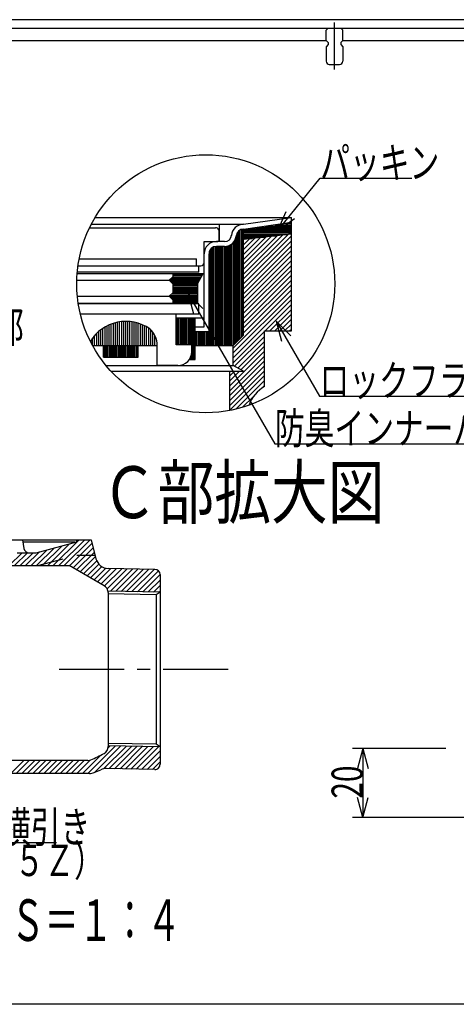
# Model space of a CAD drawing. Extents: x 120 to 2888, y 117 to 1920.
# Drawn here: x 715 to 1135, y 120 to 1068 of the extents above; entities that cross this region are included whole.
import ezdxf

# ---------------------------------------------------------------- set-up
doc = ezdxf.new("R2010")
doc.units = 0
doc.header["$LTSCALE"] = 10
doc.header["$MEASUREMENT"] = 0
doc.linetypes.add('CENTER1', pattern=[10, 6.25, -1.25, 1.25, -1.25])
doc.linetypes.add('DASHED2', pattern=[5, 2.5, -2.5])
for name, color, linetype in [('_0-0_計極細', 7, 'CONTINUOUS'), ('_0-1_計細線', 7, 'CONTINUOUS'), ('_0-7_枠細線', 7, 'CONTINUOUS'), ('_0-8_枠中線', 7, 'CONTINUOUS'), ('_0-A_極細1', 7, 'CONTINUOUS'), ('_0-D_寸法1', 7, 'CONTINUOUS'), ('_0-E_極細4', 7, 'CONTINUOUS'), ('_1-1_寸法4', 7, 'CONTINUOUS'), ('_1-5_寸法2', 7, 'CONTINUOUS')]:
    doc.layers.add(name, color=color, linetype=linetype)
doc.styles.get("Standard").update_dxf_attribs({"font": 'txt', "bigfont": 'bigfont.shx'})

msp = doc.modelspace()

# ---------------------------------------------------------------- linework, layer by layer
at = {"layer": '_0-0_計極細', "color": 2, "linetype": 'CENTER1'}
msp.add_line((1017.47, 1019.79), (1017.47, 1064.84), dxfattribs=at)
at = {"layer": '_0-1_計細線', "color": 3, "linetype": 'Continuous'}
for p, q in [((2336.47, 1067.58), (551.47, 1067.58)), ((550.47, 1059.58), (2266.47, 1059.58)), ((1011.47, 1059.57), (1009.47, 1057.57)), ((1009.47, 1047.57), (1009.47, 1057.57)), ((1011.47, 1059.57), (1023.47, 1059.57)), ((1025.47, 1057.57), (1023.47, 1059.57)), ((1025.47, 1047.57), (1025.47, 1057.57)), ((594.47, 1047.58), (1009.47, 1047.58)), ((1009.47, 1047.57), (1011.47, 1045.57)), ((1011.47, 1043.57), (1009.47, 1041.57)), ((1011.47, 1045.57), (1011.47, 1043.57)), ((1025.47, 1047.57), (1023.47, 1045.57)), ((1023.47, 1045.57), (1023.47, 1043.57)), ((1023.47, 1043.57), (1025.47, 1041.57)), ((1025.47, 1047.58), (1440.47, 1047.58)), ((1009.47, 1041.57), (1009.47, 1027.57)), ((1025.47, 1041.57), (1025.47, 1027.57)), ((1012.47, 1024.57), (1022.47, 1024.57))]:
    msp.add_line(p, q, dxfattribs=at)
for centre, start, end in [((1012.47, 1027.57), 180, 270), ((1022.47, 1027.57), 270, 360)]:
    msp.add_arc(centre, 3, start, end, dxfattribs=at)
at = {"layer": '_0-8_枠中線', "color": 5, "linetype": 'Continuous'}
msp.add_line((2850, 120), (120, 120), dxfattribs=at)
at = {"layer": '_0-A_極細1', "color": 7, "linetype": 'Continuous'}
for p, q in [((787.21, 877.28), (976.16, 877.28)), ((930.02, 870.71), (976.16, 877.28)), ((930.02, 865.99), (976.16, 872.57)), ((976.16, 872.66), (976.16, 877.28)), ((976.16, 771.7), (976.16, 877.19)), ((781.87, 867.38), (903.16, 867.38)), ((783.54, 870.71), (930.02, 870.71)), ((906.49, 855.38), (906.49, 864.04)), ((906.83, 854.04), (906.83, 870.71)), ((923.88, 757.76), (923.88, 862.4)), ((925.21, 759.1), (925.21, 864.13)), ((926.55, 760.43), (926.55, 865.12)), ((927.88, 761.76), (927.88, 865.71)), ((929.21, 763.1), (929.21, 866)), ((930.02, 763.9), (930.02, 866.04)), ((930.02, 864.96), (976.16, 864.96)), ((930.02, 863.63), (976.16, 863.63)), ((932.15, 866.3), (976.16, 866.3)), ((941.51, 867.63), (976.16, 867.63)), ((950.87, 868.96), (976.16, 868.96)), ((960.23, 870.3), (976.16, 870.3)), ((969.59, 871.63), (976.16, 871.63)), ((892.16, 834.04), (892.16, 854.04)), ((892.16, 854.04), (905.16, 854.04)), ((911.77, 854.04), (903.83, 854.04)), ((921.21, 755.1), (921.21, 854.45)), ((922.55, 756.43), (922.55, 857.21)), ((930.02, 862.3), (976.16, 862.3)), ((976.16, 861.33), (930.02, 855.99)), ((930.02, 860.96), (973.01, 860.96)), ((930.02, 818.03), (972.95, 860.96)), ((930.02, 822.75), (967.62, 860.34)), ((930.02, 827.46), (962.28, 859.72)), ((930.02, 859.63), (961.48, 859.63)), ((930.02, 813.32), (976.16, 859.46)), ((930.02, 832.17), (956.95, 859.11)), ((930.02, 836.89), (951.62, 858.49)), ((930.02, 858.3), (949.94, 858.3)), ((930.02, 841.6), (946.29, 857.88)), ((930.02, 846.32), (940.96, 857.26)), ((930.02, 856.96), (938.41, 856.96)), ((930.02, 851.03), (935.63, 856.64)), ((930.02, 855.74), (930.3, 856.03)), ((930.02, 808.6), (976.16, 854.74)), ((897.21, 754.04), (897.21, 844.67)), ((898.55, 754.04), (898.55, 846.97)), ((899.88, 754.04), (899.88, 848.16)), ((901.21, 754.04), (901.21, 848.87)), ((902.55, 754.04), (902.55, 849.26)), ((911.77, 849.38), (903.83, 849.38)), ((903.88, 754.04), (903.88, 849.38)), ((905.21, 754.04), (905.21, 849.38)), ((906.55, 754.04), (906.55, 849.38)), ((907.88, 754.04), (907.88, 849.38)), ((909.21, 754.04), (909.21, 849.38)), ((910.55, 754.04), (910.55, 849.38)), ((911.88, 754.04), (911.88, 849.38)), ((913.21, 754.04), (913.21, 849.47)), ((914.55, 754.04), (914.55, 849.72)), ((915.88, 754.04), (915.88, 850.15)), ((917.21, 754.04), (917.21, 850.77)), ((918.55, 754.04), (918.55, 851.63)), ((919.88, 754.04), (919.88, 852.79)), ((930.02, 803.89), (976.16, 850.03)), ((930.02, 799.18), (976.16, 845.32)), ((771.88, 837.38), (884.83, 837.38)), ((884.83, 830.71), (884.83, 837.38)), ((892.16, 772.04), (892.16, 842.38)), ((896.83, 767.38), (896.83, 842.38)), ((930.02, 794.46), (976.16, 840.6)), ((930.02, 789.75), (976.16, 835.89)), ((886.83, 824.71), (770.07, 824.71)), ((770.76, 830.71), (888.83, 830.71)), ((886.83, 824.71), (886.83, 830.71)), ((930.02, 785.03), (976.16, 831.17)), ((930.02, 780.32), (976.16, 826.46)), ((769.6, 816.75), (858.49, 816.75)), ((769.96, 823.42), (891.16, 823.42)), ((858.49, 816.75), (861.83, 820.08)), ((861.83, 813.42), (858.49, 816.75)), ((858.71, 816.96), (887.72, 816.96)), ((859.61, 815.63), (887.01, 815.63)), ((860.04, 818.3), (888.43, 818.3)), ((861.38, 819.63), (889.14, 819.63)), ((861.83, 823.42), (861.83, 820.08)), ((861.83, 822.3), (890.56, 822.3)), ((861.83, 820.96), (889.85, 820.96)), ((885.83, 813.42), (891.16, 823.42)), ((930.02, 775.6), (976.16, 821.74)), ((930.02, 770.89), (976.16, 817.03)), ((860.95, 814.3), (886.3, 814.3)), ((861.83, 813.42), (861.83, 804.75)), ((861.83, 812.96), (885.83, 812.96)), ((861.83, 811.63), (885.83, 811.63)), ((861.83, 810.3), (885.83, 810.3)), ((861.83, 808.96), (885.83, 808.96)), ((861.83, 807.63), (885.83, 807.63)), ((861.83, 806.3), (885.83, 806.3)), ((885.83, 813.42), (885.83, 794.75)), ((920.16, 751.6), (976.16, 807.6)), ((930.02, 766.18), (976.16, 812.32)), ((770.15, 801.42), (858.49, 801.42)), ((858.49, 801.42), (861.83, 804.75)), ((861.83, 798.08), (858.49, 801.42)), ((858.95, 800.96), (885.83, 800.96)), ((859.38, 802.3), (885.83, 802.3)), ((860.28, 799.63), (885.83, 799.63)), ((860.71, 803.63), (885.83, 803.63)), ((861.61, 798.3), (885.83, 798.3)), ((861.83, 804.96), (885.83, 804.96)), ((861.83, 798.08), (861.83, 794.75)), ((861.83, 796.96), (885.83, 796.96)), ((920.16, 746.89), (976.16, 802.89)), ((920.16, 742.17), (976.16, 798.17)), ((770.98, 794.75), (885.83, 794.75)), ((886.83, 794.05), (771.09, 794.05)), ((861.83, 795.63), (885.83, 795.63)), ((886.83, 784.05), (886.83, 794.05)), ((950.69, 767.99), (976.16, 793.46)), ((955.41, 767.99), (976.16, 788.75)), ((865.16, 784.05), (773.1, 784.05)), ((814.74, 754.04), (814.74, 777.15)), ((816.74, 754.04), (816.74, 777.21)), ((818.74, 754.04), (818.74, 777.16)), ((886.83, 784.05), (865.16, 784.05)), ((865.16, 754.71), (865.16, 784.05)), ((865.16, 780.71), (892.16, 780.71)), ((865.21, 754.71), (865.21, 780.71)), ((866.55, 754.71), (866.55, 780.71)), ((867.88, 754.71), (867.88, 780.71)), ((869.21, 754.71), (869.21, 780.71)), ((870.55, 754.71), (870.55, 780.71)), ((871.88, 754.71), (871.88, 780.71)), ((873.21, 754.71), (873.21, 780.71)), ((874.55, 754.71), (874.55, 780.71)), ((875.88, 754.71), (875.88, 780.71)), ((877.21, 754.71), (877.21, 780.71)), ((878.55, 754.71), (878.55, 780.71)), ((879.88, 754.71), (879.88, 780.71)), ((881.21, 740.71), (881.21, 780.71)), ((882.55, 740.71), (882.55, 780.71)), ((883.49, 740.71), (883.49, 780.71)), ((960.12, 767.99), (976.16, 784.03)), ((964.84, 767.99), (976.16, 779.32)), ((792.74, 754.04), (792.74, 769.14)), ((794.74, 754.04), (794.74, 770.56)), ((796.74, 754.04), (796.74, 771.8)), ((798.74, 754.04), (798.74, 772.89)), ((800.74, 754.04), (800.74, 773.83)), ((802.74, 754.04), (802.74, 774.65)), ((804.74, 754.04), (804.74, 775.34)), ((806.74, 754.04), (806.74, 775.92)), ((808.74, 754.04), (808.74, 776.38)), ((810.74, 754.04), (810.74, 776.74)), ((812.74, 754.04), (812.74, 777)), ((820.74, 754.04), (820.74, 777.02)), ((822.74, 754.04), (822.74, 776.77)), ((824.74, 754.04), (824.74, 776.42)), ((826.74, 754.04), (826.74, 775.96)), ((828.74, 754.04), (828.74, 775.39)), ((830.74, 754.04), (830.74, 774.71)), ((832.74, 754.04), (832.74, 773.91)), ((834.74, 754.04), (834.74, 772.97)), ((836.74, 754.04), (836.74, 771.9)), ((838.74, 754.04), (838.74, 770.67)), ((840.74, 754.04), (840.74, 769.08)), ((883.49, 772.04), (892.16, 772.04)), ((950.16, 767.99), (976.16, 767.99)), ((950.16, 714.66), (950.16, 767.99)), ((969.55, 767.99), (976.16, 774.6)), ((974.26, 767.99), (976.16, 769.89)), ((976.16, 767.99), (976.16, 771.7)), ((782.74, 757.83), (782.74, 758.14)), ((784.74, 754.04), (784.74, 761.09)), ((786.74, 754.04), (786.74, 763.57)), ((788.74, 754.04), (788.74, 765.69)), ((790.74, 754.04), (790.74, 767.53)), ((842.74, 754.04), (842.74, 766.83)), ((844.74, 754.04), (844.74, 763.61)), ((883.49, 767.38), (896.83, 767.38)), ((883.88, 754.04), (883.88, 767.38)), ((885.21, 754.04), (885.21, 767.38)), ((886.55, 754.04), (886.55, 767.38)), ((887.88, 754.04), (887.88, 767.38)), ((889.21, 754.04), (889.21, 767.38)), ((890.55, 754.04), (890.55, 767.38)), ((891.88, 754.04), (891.88, 767.38)), ((893.21, 754.04), (893.21, 767.38)), ((894.55, 754.04), (894.55, 767.38)), ((895.88, 754.04), (895.88, 767.38)), ((920.16, 737.46), (950.16, 767.46)), ((930.02, 763.9), (920.16, 754.04)), ((921.4, 733.99), (950.16, 762.75)), ((784.72, 754.04), (846.83, 754.04)), ((795.4, 742.71), (795.4, 754.04)), ((795.88, 742.71), (795.88, 754.04)), ((797.21, 742.71), (797.21, 754.04)), ((798.55, 742.71), (798.55, 754.04)), ((799.88, 742.71), (799.88, 754.04)), ((801.21, 742.71), (801.21, 754.04)), ((802.55, 742.71), (802.55, 754.04)), ((803.88, 742.71), (803.88, 754.04)), ((805.21, 742.71), (805.21, 754.04)), ((806.55, 742.71), (806.55, 754.04)), ((807.88, 742.71), (807.88, 754.04)), ((809.21, 742.71), (809.21, 754.04)), ((810.55, 742.71), (810.55, 754.04)), ((811.88, 742.71), (811.88, 754.04)), ((813.21, 742.71), (813.21, 754.04)), ((814.55, 742.71), (814.55, 754.04)), ((815.88, 742.71), (815.88, 754.04)), ((817.21, 742.71), (817.21, 754.04)), ((818.55, 742.71), (818.55, 754.04)), ((819.88, 742.71), (819.88, 754.04)), ((821.21, 742.71), (821.21, 754.04)), ((822.55, 742.71), (822.55, 754.04)), ((823.88, 742.71), (823.88, 754.04)), ((825.21, 742.71), (825.21, 754.04)), ((826.55, 742.71), (826.55, 754.04)), ((827.88, 742.71), (827.88, 754.04)), ((828.74, 742.71), (828.74, 754.04)), ((846.74, 754.04), (846.74, 756.57)), ((846.83, 734.71), (846.83, 754.04)), ((880.16, 754.71), (865.16, 754.71)), ((880.16, 748.05), (880.16, 754.71)), ((883.49, 754.04), (920.16, 754.04)), ((916.83, 715.27), (950.16, 748.6)), ((920.16, 734.66), (920.16, 754.04)), ((924.46, 732.33), (950.16, 758.03)), ((927.52, 730.68), (950.16, 753.32)), ((795.4, 742.71), (828.74, 742.71)), ((877.96, 740.71), (883.49, 740.71)), ((878.55, 740.71), (878.55, 741.69)), ((879.88, 740.71), (879.88, 745.33)), ((916.83, 710.56), (950.16, 743.89)), ((916.83, 705.84), (950.16, 739.18)), ((797.81, 734.66), (920.16, 734.66)), ((866.83, 734.71), (846.83, 734.71)), ((916.83, 701.13), (950.16, 734.46)), ((916.83, 696.41), (950.16, 729.75)), ((930.02, 729.33), (920.16, 734.66)), ((802.45, 729.33), (930.02, 729.33)), ((916.83, 691.56), (916.83, 729.33)), ((916.83, 719.99), (926.17, 729.33)), ((916.83, 724.7), (921.46, 729.33)), ((916.83, 691.7), (950.16, 725.03)), ((922.66, 692.82), (950.16, 720.32)), ((947.52, 712.97), (950.16, 715.61)), ((929.1, 694.55), (939.65, 705.1))]:
    msp.add_line(p, q, dxfattribs=at)
msp.add_circle((893.66, 813.48), 124.1, dxfattribs=at)
for centre, radius, start, end in [((903.16, 864.04), 3.33, 24.05455, 90), ((903.16, 864.04), 3.33, 0, 24.05455), ((930.02, 859.04), 11.67, 90, 175.84901), ((930.02, 859.04), 7, 90, 175.84901), ((903.83, 842.38), 11.67, 90, 180), ((905.16, 855.38), 1.33, 270, 360), ((911.77, 860.71), 6.67, 270, 356.64911), ((911.77, 860.71), 11.33, 270, 356.64911), ((903.83, 842.38), 7, 90, 180), ((888.83, 834.04), 3.33, 270, 360), ((816.83, 737.21), 40, 55.16629, 148.68485), ((826.83, 754.71), 20, 358.0749, 50.0295), ((866.83, 748.05), 13.33, 270, 360), ((966.83, 685.79), 33.33, 120, 161.13979)]:
    msp.add_arc(centre, radius, start, end, dxfattribs=at)
at = {"layer": '_0-D_寸法1', "color": 7, "linetype": 'Continuous'}
for p, q in [((962.87, 864.67), (1003.79, 915.03)), ((1003.79, 915.03), (1091.79, 915.03)), ((962.87, 864.67), (971.03, 882.93)), ((962.87, 864.67), (979.07, 876.4)), ((876.8, 803.78), (890.94, 789.63)), ((876.8, 803.78), (881.97, 784.46)), ((876.8, 803.78), (960.19, 659.34)), ((961.5, 777.5), (975.64, 763.35)), ((961.5, 777.5), (966.67, 758.18)), ((961.5, 777.5), (1003.14, 705.37)), ((1003.14, 705.37), (1157.14, 705.37)), ((960.19, 659.34), (1180.19, 659.34))]:
    msp.add_line(p, q, dxfattribs=at)
at = {"layer": '_0-E_極細4', "color": 6, "linetype": 'Continuous'}
for p, q in [((691.41, 567.15), (783.45, 567.15)), ((717.2, 567.15), (718.73, 558.75)), ((717.58, 565.09), (767.77, 565.09)), ((730.55, 554.65), (769.52, 565.09)), ((730.94, 542.15), (748.15, 559.36)), ((736.24, 542.15), (755.4, 561.31)), ((741.54, 542.15), (762.64, 563.25)), ((746.85, 542.15), (771.85, 567.15)), ((752.15, 542.15), (777.15, 567.15)), ((757.45, 542.15), (782.45, 567.15)), ((762.61, 542.01), (784.31, 563.7)), ((765.98, 540.07), (785.37, 559.46)), ((769.52, 565.09), (769.7, 567.15)), ((783.45, 567.15), (788.03, 548.84)), ((704.42, 542.15), (716.92, 554.65)), ((709.72, 542.15), (722.22, 554.65)), ((712.2, 554.65), (730.55, 554.65)), ((715.03, 542.15), (727.53, 554.65)), ((720.33, 542.15), (733.66, 555.48)), ((725.63, 542.15), (740.91, 557.42)), ((769.34, 538.12), (786.43, 555.22)), ((772.7, 536.18), (787.49, 550.98)), ((693.02, 542.15), (762.37, 542.15)), ((795.98, 522.74), (762.37, 542.15)), ((776.06, 534.24), (788.7, 546.88)), ((779.42, 532.3), (790.75, 543.63)), ((782.79, 530.36), (793.63, 541.21)), ((786.15, 528.42), (797.41, 539.68)), ((789.51, 526.48), (802.36, 539.33)), ((792.87, 524.54), (807.56, 539.23)), ((796.23, 522.59), (812.77, 539.13)), ((798.79, 519.85), (817.97, 539.03)), ((844.8, 538.51), (799.91, 539.37)), ((801.83, 517.58), (823.17, 538.93)), ((807.03, 517.48), (828.38, 538.83)), ((812.24, 517.38), (833.58, 538.73)), ((817.44, 517.28), (838.78, 538.63)), ((822.64, 517.18), (843.99, 538.53)), ((827.85, 517.08), (848.02, 537.25)), ((833.05, 516.98), (849.7, 533.63)), ((849.7, 533.51), (849.7, 350.98)), ((838.25, 516.88), (849.7, 528.33)), ((843.46, 516.78), (849.7, 523.03)), ((849.7, 516.66), (799.58, 517.63)), ((845.95, 514.23), (799.65, 515.12)), ((799.7, 516.26), (799.7, 368.03)), ((849.7, 516.66), (845.95, 514.23)), ((845.95, 514.23), (845.95, 370.21)), ((848.66, 516.68), (849.7, 517.72)), ((845.95, 370.21), (799.75, 371.1)), ((849.7, 367.64), (845.95, 370.21)), ((780.2, 342.16), (806.51, 368.46)), ((786.44, 343.1), (811.71, 368.36)), ((795.27, 346.62), (816.91, 368.26)), ((799.61, 366.87), (801.3, 368.56)), ((849.7, 367.64), (799.7, 368.6)), ((800.77, 346.82), (822.12, 368.17)), ((805.98, 346.72), (827.32, 368.07)), ((811.18, 346.62), (832.52, 367.97)), ((816.38, 346.52), (837.73, 367.87)), ((821.59, 346.42), (842.93, 367.77)), ((826.79, 346.32), (848.13, 367.67)), ((831.99, 346.22), (849.7, 363.93)), ((780.22, 354.66), (389.93, 354.66)), ((705.95, 342.16), (718.45, 354.66)), ((711.26, 342.16), (723.76, 354.66)), ((716.56, 342.16), (729.06, 354.66)), ((721.86, 342.16), (734.36, 354.66)), ((727.17, 342.16), (739.67, 354.66)), ((732.47, 342.16), (744.97, 354.66)), ((737.77, 342.16), (750.27, 354.66)), ((743.08, 342.16), (755.58, 354.66)), ((748.38, 342.16), (760.88, 354.66)), ((753.68, 342.16), (766.18, 354.66)), ((758.99, 342.16), (771.49, 354.66)), ((764.29, 342.16), (776.79, 354.66)), ((769.59, 342.16), (782.43, 354.99)), ((774.9, 342.16), (792.25, 359.51)), ((837.2, 346.12), (849.7, 358.62)), ((842.4, 346.02), (849.7, 353.32)), ((781.68, 342.16), (389.94, 342.16)), ((844.6, 345.98), (798.02, 346.87))]:
    msp.add_line(p, q, dxfattribs=at)
at = {"layer": '_0-E_極細4', "color": 6, "linetype": 'DASHED2'}
for p, q in [((732.2, 542.15), (769.52, 552.15)), ((769.52, 552.15), (787.2, 552.15))]:
    msp.add_line(p, q, dxfattribs=at)
at = {"layer": '_0-E_極細4', "color": 6, "linetype": 'CENTER1'}
msp.add_line((915.25, 442.15), (751.01, 442.15), dxfattribs=at)
at = {"layer": '_0-E_極細4', "color": 6, "linetype": 'Continuous'}
for centre, radius, start, end in [((723.65, 559.65), 5, 190.32905, 270), ((800.15, 551.87), 12.5, 194.03624, 268.9), ((844.7, 533.51), 5, 0, 88.9), ((792.2, 516.26), 7.5, 10.45146, 59.76899), ((792.2, 516.26), 7.5, 0, 10.45146), ((740.07, 459.18), 112.5, 292.48305, 299.76899), ((792.2, 368.03), 7.5, 299.76899, 360), ((780.22, 362.16), 7.5, 270, 292.48305), ((844.7, 350.98), 5, 268.9, 360), ((781.68, 354.66), 12.5, 270, 291.71126), ((740.07, 459.18), 125, 291.71126, 294.81817), ((797.78, 334.38), 12.5, 88.9, 114.81817)]:
    msp.add_arc(centre, radius, start, end, dxfattribs=at)
at = {"layer": '_1-1_寸法4', "color": 7, "linetype": 'Continuous'}
msp.add_line((582.02, 275.59), (750.02, 275.59), dxfattribs=at)
at = {"layer": '_1-5_寸法2', "color": 7, "linetype": 'Continuous'}
for p, q in [((1124.73, 366.31), (1034.73, 366.31)), ((1044.73, 366.31), (1039.55, 346.99)), ((1044.73, 366.31), (1049.9, 346.99)), ((1044.73, 366.31), (1044.73, 299.64)), ((1044.73, 299.64), (1039.55, 318.96)), ((1044.73, 299.64), (1049.9, 318.96)), ((1158.06, 299.64), (1034.73, 299.64))]:
    msp.add_line(p, q, dxfattribs=at)

# ---------------------------------------------------------------- texts
at = {"layer": '_0-7_枠細線', "color": 5}
for s, height, width, p in [('Ｃ部拡大図', 50, 0.8, (792.78, 587.8)), ('Ｓ＝１：４', 40, 0.6, (705.99, 181.02))]:
    msp.add_text(s, height=height, dxfattribs=dict(at, width=width)).set_placement(p)
at = {"layer": '_0-D_寸法1', "color": 7, "width": 0.7}
for s, p in [('パッキン', (1003.79, 915.03)), ('ロックフランジ', (1003.14, 705.37)), ('防臭インナーパッキン', (960.19, 659.34))]:
    msp.add_text(s, height=30, dxfattribs=at).set_placement(p)
at = {"layer": '_1-1_寸法4', "color": 7, "width": 0.7}
for s, p in [('Ｃ部', (661.19, 756.76)), ('防水マス横引き', (582.02, 275.59)), ('（ＨＦＴ－５Ｚ）', (566.43, 243.42))]:
    msp.add_text(s, height=30, dxfattribs=at).set_placement(p)
at = {"layer": '_1-5_寸法2', "color": 7, "width": 0.7}
msp.add_text('20', height=30, rotation=90, dxfattribs=at).set_placement((1044.73, 317.98))

doc.saveas('drawing.dxf')
